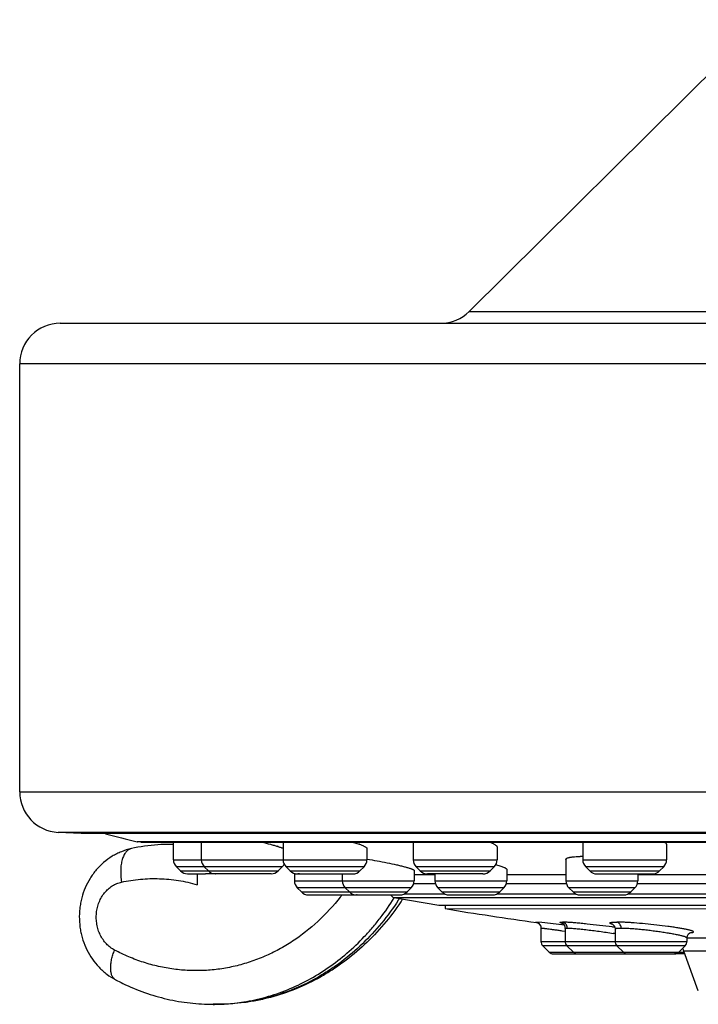
# Model space of a CAD drawing. Units: inches. Extents: x 2.4 to 19.7, y 4.8 to 10.1.
# Drawn here: x 4.6 to 5.9, y 4.8 to 6.8 of the extents above; entities that cross this region are included whole.
import ezdxf

# ---------------------------------------------------------------- set-up
doc = ezdxf.new("R2010")
doc.units = ezdxf.units.IN
doc.header["$LTSCALE"] = 1.21
doc.header["$MEASUREMENT"] = 0
doc.layers.get('0').update_dxf_attribs({"linetype": 'CONTINUOUS'})

msp = doc.modelspace()

# ---------------------------------------------------------------- linework, layer by layer
at = {"color": 7, "linetype": 'CONTINUOUS'}
for p, q in [((5.4379, 6.2157), (6.0182, 6.7912)), ((5.3816, 6.1924), (4.6316, 6.1925)), ((4.6316, 6.1925), (5.3816, 6.1925)), ((5.3816, 6.1925), (7.7216, 6.1925)), ((5.4661, 6.1924), (5.3816, 6.1924)), ((7.6371, 6.1924), (5.4661, 6.1924)), ((4.5516, 5.2684), (4.5516, 6.1125)), ((4.6725, 5.1861), (4.6274, 5.1885)), ((4.946, 5.1861), (4.6725, 5.1861)), ((8.2155, 5.1861), (4.946, 5.1861)), ((4.7852, 5.1695), (4.7832, 5.1698)), ((4.7904, 5.1695), (6.0767, 5.1695)), ((4.8547, 5.1346), (4.8547, 5.1695)), ((4.9097, 5.1695), (4.9097, 5.1346)), ((5.071, 5.1695), (5.071, 5.1346)), ((5.208, 5.1695), (5.221, 5.1652)), ((5.3275, 5.1695), (5.3275, 5.1346)), ((5.6618, 5.1695), (5.6618, 5.1346)), ((4.8547, 5.1649), (4.8486, 5.1649)), ((5.2363, 5.1566), (5.2363, 5.1346)), ((5.4929, 5.1596), (5.4929, 5.1346)), ((5.8272, 5.1636), (5.8272, 5.1346)), ((5.6287, 5.1353), (5.6287, 5.093)), ((4.8686, 5.1125), (4.8605, 5.1207)), ((4.9236, 5.1125), (4.9155, 5.1207)), ((5.0612, 5.1125), (5.0693, 5.1207)), ((5.0849, 5.1125), (5.0767, 5.1207)), ((5.0931, 5.1079), (5.0931, 5.0931)), ((5.2224, 5.1125), (5.2306, 5.1207)), ((5.3294, 5.1135), (5.3294, 5.0931)), ((5.3414, 5.1125), (5.3333, 5.1207)), ((5.4789, 5.1125), (5.4871, 5.1207)), ((5.5121, 5.1154), (5.5121, 5.0931)), ((5.6757, 5.1125), (5.6676, 5.1207)), ((5.8132, 5.1125), (5.8214, 5.1207)), ((4.8826, 5.1068), (4.9181, 5.1068)), ((4.9014, 5.1068), (4.9014, 5.0854)), ((4.9014, 5.1068), (4.9014, 5.0854)), ((5.0472, 5.1068), (4.9181, 5.1068)), ((4.9376, 5.1068), (4.9381, 5.1068)), ((5.0988, 5.1068), (5.2085, 5.1068)), ((5.1033, 5.1068), (5.1, 5.1068)), ((5.1876, 5.1068), (5.1876, 5.0931)), ((5.2073, 5.1068), (5.2084, 5.1068)), ((5.3553, 5.1068), (5.3613, 5.1068)), ((5.465, 5.1068), (5.3559, 5.1068)), ((5.3559, 5.1068), (5.3589, 5.1068)), ((5.3703, 5.1068), (5.3703, 5.0931)), ((5.6896, 5.1068), (5.7993, 5.1068)), ((5.6901, 5.1068), (5.6999, 5.1068)), ((5.7704, 5.1068), (5.7704, 5.093)), ((5.107, 5.071), (5.0988, 5.0791)), ((5.2016, 5.071), (5.1934, 5.0791)), ((5.3154, 5.071), (5.3236, 5.0791)), ((5.3842, 5.071), (5.3761, 5.0791)), ((5.4981, 5.071), (5.5063, 5.0791)), ((5.6426, 5.071), (5.6344, 5.0791)), ((5.7565, 5.071), (5.7646, 5.0791)), ((5.1209, 5.0652), (5.207, 5.0652)), ((5.2155, 5.0652), (5.2168, 5.0652)), ((5.2168, 5.0652), (5.2157, 5.0652)), ((5.2168, 5.0652), (5.218, 5.0652)), ((5.218, 5.0652), (5.3015, 5.0652)), ((5.2894, 5.0602), (5.3783, 5.0448)), ((5.3982, 5.0652), (5.4842, 5.0652)), ((5.6565, 5.0652), (5.7426, 5.0652)), ((5.3784, 5.0448), (7.7248, 5.0448)), ((5.3784, 5.0448), (5.5369, 5.0448)), ((5.3902, 5.0448), (5.3902, 5.0381)), ((5.3902, 5.0381), (7.2586, 5.038)), ((5.5788, 5.0033), (5.5794, 4.9998)), ((5.5794, 4.9998), (5.5794, 4.9734)), ((5.6258, 5.0046), (5.6271, 4.9992)), ((5.6271, 4.9992), (5.6271, 4.9734)), ((5.7256, 4.9981), (5.7256, 4.9734)), ((5.8746, 4.991), (5.8748, 4.9911)), ((5.8673, 4.9806), (5.8673, 4.9734)), ((5.5956, 4.9523), (5.5828, 4.965)), ((5.6434, 4.9522), (5.6306, 4.965)), ((5.7418, 4.9522), (5.7291, 4.965)), ((5.8511, 4.9522), (5.8639, 4.965)), ((5.8896, 4.8763), (5.8612, 4.9542)), ((5.6039, 4.9488), (5.6517, 4.9488)), ((5.6517, 4.9488), (5.7443, 4.9488)), ((5.7502, 4.9488), (5.8428, 4.9488)), ((5.8632, 4.9488), (5.8428, 4.9488)), ((4.9423, 4.8495), (4.9331, 4.8495))]:
    msp.add_line(p, q, dxfattribs=at)
at = {"color": 9, "linetype": 'CONTINUOUS'}
for p, q in [((5.4379, 6.2157), (7.6652, 6.2157)), ((4.5916, 6.1124), (4.5516, 6.1125)), ((8.5516, 6.1125), (4.5916, 6.1124)), ((4.5516, 5.2684), (6.2152, 5.2683)), ((4.6725, 5.1885), (4.6274, 5.1885)), ((4.6985, 5.1885), (4.6725, 5.1885)), ((4.9068, 5.1885), (4.6985, 5.1885)), ((8.4023, 5.1885), (4.9068, 5.1885)), ((4.7942, 5.1698), (4.7832, 5.1698)), ((5.0747, 5.1698), (4.7942, 5.1698)), ((6.0767, 5.1697), (5.0747, 5.1698)), ((4.8547, 5.1346), (4.9153, 5.1346)), ((4.9153, 5.1346), (5.2363, 5.1346)), ((5.3275, 5.1346), (5.4929, 5.1346)), ((5.6618, 5.1346), (5.7031, 5.1346)), ((5.7031, 5.1346), (5.8272, 5.1346)), ((5.0693, 5.1207), (4.8605, 5.1207)), ((4.8686, 5.1125), (4.9131, 5.1125)), ((4.9131, 5.1125), (5.0612, 5.1125)), ((5.2306, 5.1207), (5.0767, 5.1207)), ((5.0849, 5.1125), (5.2224, 5.1125)), ((5.4871, 5.1207), (5.3333, 5.1207)), ((5.3414, 5.1125), (5.4789, 5.1125)), ((5.706, 5.1207), (5.6676, 5.1207)), ((5.6757, 5.1125), (5.7033, 5.1125)), ((5.7033, 5.1125), (5.7101, 5.1125)), ((5.7135, 5.1207), (5.706, 5.1207)), ((5.7101, 5.1125), (5.8132, 5.1125)), ((5.8214, 5.1207), (5.7135, 5.1207)), ((5.0931, 5.0931), (5.1831, 5.0931)), ((5.1831, 5.0931), (5.3294, 5.0931)), ((5.3703, 5.1046), (5.3294, 5.1046)), ((5.3703, 5.0931), (5.5121, 5.0931)), ((5.6287, 5.1046), (5.5121, 5.1046)), ((5.6287, 5.093), (5.6564, 5.093)), ((5.6564, 5.093), (5.7704, 5.093)), ((5.9451, 5.1045), (5.7719, 5.1045)), ((5.3236, 5.0791), (5.0988, 5.0791)), ((5.107, 5.071), (5.3154, 5.071)), ((5.3715, 5.0869), (5.3281, 5.0869)), ((5.5063, 5.0791), (5.3761, 5.0791)), ((5.3842, 5.071), (5.4981, 5.071)), ((5.6299, 5.0869), (5.5108, 5.0869)), ((5.6599, 5.0791), (5.6344, 5.0791)), ((5.6426, 5.071), (5.7565, 5.071)), ((5.6668, 5.0791), (5.6599, 5.0791)), ((5.7646, 5.0791), (5.6668, 5.0791)), ((5.9463, 5.0869), (5.7692, 5.0869)), ((5.2894, 5.0602), (7.6446, 5.0602)), ((5.3098, 5.0672), (5.3148, 5.0672)), ((5.3148, 5.0672), (5.3899, 5.0672)), ((5.4925, 5.0672), (5.6482, 5.0672)), ((5.7509, 5.0672), (5.9646, 5.0672)), ((5.5812, 5.0105), (5.5695, 5.0116)), ((5.6202, 5.006), (5.5812, 5.0105)), ((5.6311, 5.0112), (5.6216, 5.0115)), ((5.5794, 4.9998), (5.5797, 4.9999)), ((5.6252, 5.0054), (5.6202, 5.006)), ((5.623, 5.0089), (5.6203, 5.0095)), ((5.6206, 4.9946), (5.6262, 4.9938)), ((5.6262, 4.9938), (5.6269, 4.9937)), ((5.7208, 5.0019), (5.7198, 5.002)), ((5.5794, 4.9734), (5.8673, 4.9734)), ((6.0713, 4.9799), (5.8673, 4.9799)), ((5.5871, 4.965), (5.5828, 4.965)), ((5.7291, 4.965), (5.5871, 4.965)), ((5.5956, 4.9523), (5.7357, 4.9522)), ((5.8639, 4.965), (5.7291, 4.965)), ((5.7357, 4.9522), (5.8511, 4.9522)), ((5.8511, 4.9523), (5.8619, 4.9523)), ((6.2761, 4.9542), (5.8612, 4.9542)), ((4.9331, 4.8495), (4.9331, 4.8495)), ((4.9433, 4.8495), (4.9423, 4.8495))]:
    msp.add_line(p, q, dxfattribs=at)
at = {"color": 7, "linetype": 'CONTINUOUS'}
for points in [[(5.5708, 5.0111), (5.5708, 5.0111), (5.5713, 5.011), (5.5729, 5.0103), (5.5752, 5.0088), (5.5773, 5.0065), (5.5788, 5.0033)], [(5.6208, 5.0095), (5.6206, 5.0096), (5.6212, 5.0093), (5.6231, 5.008), (5.6258, 5.0046)], [(5.7204, 5.0075), (5.7204, 5.0075), (5.7219, 5.0065), (5.7243, 5.0034)], [(5.7243, 5.0034), (5.7256, 4.9986), (5.7256, 4.9981)], [(5.8704, 4.9883), (5.8731, 4.9904), (5.8746, 4.991)], [(5.8673, 4.9806), (5.868, 4.9845), (5.8704, 4.9883)]]:
    msp.add_lwpolyline(points, dxfattribs=at)
for centre, radius, start, end in [((5.3816, 6.2725), 0.08, 270, 314.7682), ((4.6316, 6.1125), 0.08, 90, 180), ((4.6316, 5.2684), 0.08, 180, 267), ((6.5516, 12.1125), 7.1644, 255.19472, 255.71017), ((5.1648, 5.0109), 0.1642, 69.7625, 69.9796), ((4.8504, 4.7921), 0.3728, 94.0708, 102.1868), ((4.8504, 4.7921), 0.3728, 94.071, 102.1875), ((4.8503, 4.7937), 0.3712, 90.2594, 94.0641), ((4.8503, 4.7937), 0.3712, 90.1916, 94.0644), ((4.8502, 4.8106), 0.3542, 89.2763, 90.0018), ((4.8502, 4.8107), 0.3542, 89.2764, 90.0019), ((4.9739, 4.8828), 0.2911, 72.5562, 72.8915), ((4.8744, 5.1346), 0.0197, 180, 225.0025), ((4.9294, 5.1346), 0.0197, 180, 225), ((5.0907, 5.1346), 0.0197, 180, 225), ((5.2166, 5.1346), 0.0197, 315, 360), ((5.3472, 5.1346), 0.0197, 180, 225), ((5.4732, 5.1346), 0.0197, 315, 360), ((5.6563, 4.9026), 0.2383, 88.7177, 89.9871), ((5.6815, 5.1346), 0.0197, 180, 225), ((5.8075, 5.1346), 0.0197, 315, 360), ((4.8826, 5.1265), 0.0197, 225.0011, 270.001), ((4.9376, 5.1265), 0.0197, 225.0011, 270), ((5.0472, 5.1265), 0.0197, 270, 314.9989), ((5.0554, 5.1346), 0.0197, 315, 334.5839), ((5.0988, 5.1264), 0.0197, 225.0011, 270), ((5.2085, 5.1264), 0.0197, 270, 314.9989), ((5.3553, 5.1264), 0.0197, 225.0011, 270), ((5.465, 5.1264), 0.0197, 270, 314.9989), ((5.4285, 4.9011), 0.2323, 74.2849, 74.5034), ((5.6896, 5.1264), 0.0197, 225.0011, 270), ((5.7993, 5.1264), 0.0197, 270, 314.9989), ((5.1128, 5.0931), 0.0197, 180, 225), ((5.2073, 5.0931), 0.0197, 180, 225), ((5.3097, 5.0931), 0.0197, 315, 360), ((5.39, 5.0931), 0.0197, 180, 225), ((5.4924, 5.0931), 0.0197, 315, 360), ((5.6484, 5.093), 0.0197, 180, 225), ((5.7507, 5.093), 0.0197, 315, 360), ((5.1209, 5.0849), 0.0197, 225.0013, 270), ((5.2155, 5.0849), 0.0197, 225.0013, 270), ((5.3015, 5.0849), 0.0197, 270, 314.9987), ((5.3982, 5.0849), 0.0197, 225.0013, 270), ((5.4842, 5.0849), 0.0197, 270, 314.9987), ((5.6565, 5.0849), 0.0197, 225.0013, 270), ((5.7426, 5.0849), 0.0197, 270, 314.9987), ((5.207, 5.0849), 0.0197, 270, 282.6574), ((5.2908, 5.0679), 0.00787, 200.4608, 259.8531), ((4.8769, 5.3391), 0.5142, 326.0274, 326.674), ((6.5516, 12.1125), 7.1691, 260.67682, 262.13695), ((5.5912, 4.9734), 0.0118, 180, 225), ((5.6389, 4.9734), 0.0118, 180, 225), ((5.7374, 4.9734), 0.0118, 180, 225), ((5.8555, 4.9734), 0.0118, 315, 360), ((5.6039, 4.9606), 0.0118, 225.0003, 270), ((5.6517, 4.9606), 0.0118, 225.0003, 270), ((5.7502, 4.9606), 0.0118, 225.0003, 270), ((5.8428, 4.9606), 0.0118, 270, 314.9997), ((5.8242, 4.9408), 0.0394, 20, 28.7523), ((5.7443, 4.9606), 0.0118, 270, 284.6415), ((4.9416, 5.2774), 0.4294, 242.1126, 244.2554)]:
    msp.add_arc(centre, radius, start, end, dxfattribs=at)
at = {"color": 9, "linetype": 'CONTINUOUS'}
for centre, radius, start, end in [((4.8491, 5.3236), 0.4254, 321.8734, 322.1904), ((4.848, 5.3245), 0.4268, 322.1904, 322.5421), ((4.8645, 5.3371), 0.5173, 326.9337, 327.3033), ((5.5679, 4.9999), 0.0118, 20.6058, 81.9955), ((5.5678, 4.9999), 0.0119, 0.0026, 20.665), ((5.4923, 3.2604), 1.7564, 82.3881, 82.526), ((5.7392, 5.0715), 0.067, 254.126, 254.4816), ((5.5298, 3.7699), 1.2344, 80.9385, 81.0601), ((4.7472, 4.91), 0.0137, 231.4705, 242.1698), ((4.933, 5.2339), 0.3844, 270.0135, 271.3755), ((4.933, 5.2338), 0.3844, 270.0135, 270.7211), ((4.933, 5.2339), 0.3845, 270.7211, 271.3755), ((4.933, 5.2342), 0.3848, 271.3758, 276.4076), ((4.933, 5.2346), 0.3852, 276.4068, 279.0039)]:
    msp.add_arc(centre, radius, start, end, dxfattribs=at)
at = {"color": 7, "linetype": 'CONTINUOUS'}
for points, knots in [([(5.0288, 5.1695), (5.0345, 5.1681), (5.0426, 5.1659), (5.0528, 5.1631), (5.0574, 5.1617), (5.0596, 5.161)], [0, 0, 0, 0, 0.549449, 0.788947, 1, 1, 1, 1]), ([(5.4788, 5.1695), (5.4799, 5.169), (5.4819, 5.1682), (5.4847, 5.1668), (5.4872, 5.1655), (5.4892, 5.1643), (5.4907, 5.1631), (5.4918, 5.162), (5.4923, 5.1612), (5.4927, 5.1605), (5.4929, 5.16), (5.4929, 5.1596)], [0, 0, 0, 0, 0.19658, 0.372737, 0.527852, 0.661522, 0.773883, 0.865801, 0.904761, 0.939627, 1, 1, 1, 1]), ([(5.8227, 5.1695), (5.8234, 5.169), (5.8246, 5.1681), (5.8258, 5.1668), (5.8265, 5.1657), (5.8269, 5.165), (5.8271, 5.1643), (5.8272, 5.1638), (5.8272, 5.1636)], [0, 0, 0, 0, 0.323016, 0.591076, 0.706711, 0.811858, 0.908666, 1, 1, 1, 1]), ([(4.7717, 5.1565), (4.765, 5.155), (4.7552, 5.152), (4.7427, 5.1464), (4.7307, 5.1398), (4.7167, 5.1296), (4.7046, 5.1173), (4.696, 5.1065), (4.6883, 5.0949), (4.6802, 5.0794), (4.6746, 5.0628), (4.6715, 5.0491), (4.6694, 5.0352), (4.6687, 5.0175), (4.6704, 5), (4.6733, 4.9862), (4.6771, 4.9727), (4.6837, 4.9565), (4.6944, 4.9385), (4.7054, 4.925), (4.7153, 4.9154), (4.726, 4.9066), (4.7347, 4.9011), (4.7408, 4.8978)], [0, 0, 0, 0, 0.061441, 0.092252, 0.1231, 0.184905, 0.246976, 0.278152, 0.309407, 0.372112, 0.435108, 0.466716, 0.498366, 0.561698, 0.625018, 0.656655, 0.688244, 0.751195, 0.813842, 0.876165, 0.907241, 0.938256, 1, 1, 1, 1]), ([(5.0612, 5.1605), (5.0631, 5.1599), (5.0658, 5.1591), (5.069, 5.1579), (5.0705, 5.1573), (5.0711, 5.1571)], [0, 0, 0, 0, 0.567252, 0.801075, 1, 1, 1, 1]), ([(5.2216, 5.165), (5.2227, 5.1646), (5.2248, 5.1638), (5.2278, 5.1626), (5.2303, 5.1614), (5.2324, 5.1603), (5.2339, 5.1594), (5.2348, 5.1587), (5.2354, 5.1583), (5.2358, 5.1578), (5.2362, 5.1573), (5.2363, 5.1568), (5.2363, 5.1566)], [0, 0, 0, 0, 0.206497, 0.390579, 0.551324, 0.687929, 0.799972, 0.846875, 0.887833, 0.923074, 0.953009, 1, 1, 1, 1]), ([(5.2365, 5.1359), (5.2431, 5.1348), (5.2563, 5.1326), (5.2756, 5.1288), (5.2911, 5.1255), (5.3024, 5.1228), (5.3076, 5.1215), (5.31, 5.1208)], [0, 0, 0, 0, 0.266378, 0.535227, 0.786122, 0.898782, 1, 1, 1, 1]), ([(5.6287, 5.1353), (5.6287, 5.1354), (5.6287, 5.1357), (5.6289, 5.1362), (5.6292, 5.1366), (5.6297, 5.1371), (5.6308, 5.1378), (5.6323, 5.1384), (5.6343, 5.139), (5.6367, 5.1395), (5.6395, 5.14), (5.6415, 5.1402), (5.6425, 5.1403)], [0, 0, 0, 0, 0.028551, 0.058005, 0.089984, 0.125747, 0.21174, 0.320306, 0.453229, 0.611017, 0.79344, 1, 1, 1, 1]), ([(5.6425, 5.1403), (5.6447, 5.1405), (5.6493, 5.1408), (5.6539, 5.1408), (5.6564, 5.1408)], [0, 0, 0, 0, 0.465251, 1, 1, 1, 1]), ([(5.31, 5.1208), (5.3122, 5.1203), (5.3153, 5.1194), (5.3192, 5.1182), (5.3217, 5.1174), (5.3239, 5.1167), (5.3257, 5.116), (5.3271, 5.1153), (5.328, 5.1149), (5.3283, 5.1147)], [0, 0, 0, 0, 0.349184, 0.500829, 0.63603, 0.754012, 0.854249, 0.936334, 1, 1, 1, 1]), ([(5.3283, 5.1147), (5.3285, 5.1146), (5.3287, 5.1144), (5.3291, 5.1141), (5.3293, 5.1138), (5.3294, 5.1136), (5.3294, 5.1135)], [0, 0, 0, 0, 0.351279, 0.628817, 0.839558, 1, 1, 1, 1]), ([(5.4914, 5.1247), (5.493, 5.1243), (5.4959, 5.1235), (5.5, 5.1221), (5.5035, 5.1209), (5.5061, 5.1198), (5.5079, 5.119), (5.509, 5.1184), (5.5099, 5.1179), (5.5107, 5.1173), (5.5113, 5.1168), (5.5117, 5.1163), (5.512, 5.1159), (5.5121, 5.1155), (5.5121, 5.1154)], [0, 0, 0, 0, 0.208088, 0.394481, 0.557579, 0.695977, 0.755637, 0.808833, 0.855533, 0.895766, 0.929696, 0.957735, 0.980673, 1, 1, 1, 1]), ([(5.3033, 5.0517), (5.2929, 5.0363), (5.2706, 5.0067), (5.2325, 4.9667), (5.1974, 4.9375), (5.1677, 4.9169), (5.137, 4.8984), (5.097, 4.879), (5.0549, 4.8649), (5.0206, 4.8569), (4.986, 4.8512), (4.9597, 4.8495), (4.9423, 4.8495)], [0, 0, 0, 0, 0.129567, 0.257565, 0.38407, 0.446816, 0.50923, 0.633096, 0.755966, 0.817158, 0.878223, 1, 1, 1, 1]), ([(5.3033, 5.0517), (5.2929, 5.0363), (5.2706, 5.0067), (5.2325, 4.9667), (5.1974, 4.9375), (5.1677, 4.9169), (5.137, 4.8984), (5.097, 4.879), (5.0549, 4.8649), (5.0206, 4.8569), (4.986, 4.8512), (4.9597, 4.8495), (4.9423, 4.8495)], [0, 0, 0, 0, 0.129567, 0.257565, 0.38407, 0.446816, 0.50923, 0.633096, 0.755966, 0.817158, 0.878223, 1, 1, 1, 1]), ([(4.7551, 4.8906), (4.769, 4.8839), (4.7975, 4.872), (4.8419, 4.859), (4.8873, 4.8512), (4.9179, 4.8495), (4.9331, 4.8495)], [0, 0, 0, 0, 0.251915, 0.502225, 0.751427, 1, 1, 1, 1]), ([(4.7551, 4.8906), (4.769, 4.8839), (4.7975, 4.872), (4.8419, 4.859), (4.8873, 4.8512), (4.9179, 4.8495), (4.9331, 4.8495)], [0, 0, 0, 0, 0.251915, 0.502225, 0.751427, 1, 1, 1, 1])]:
    msp.add_open_spline(points, degree=3, knots=knots, dxfattribs=at)
at = {"color": 9, "linetype": 'CONTINUOUS'}
for points, knots in [([(4.7717, 5.1565), (4.7707, 5.1563), (4.7687, 5.1556), (4.766, 5.1542), (4.7633, 5.1521), (4.7609, 5.1496), (4.7587, 5.1465), (4.7568, 5.143), (4.7551, 5.1391), (4.7531, 5.1331), (4.7514, 5.1248), (4.7505, 5.114), (4.7508, 5.1024), (4.7517, 5.0945), (4.7524, 5.0905)], [0, 0, 0, 0, 0.041077, 0.083242, 0.127394, 0.174294, 0.224494, 0.278367, 0.336106, 0.3977, 0.531838, 0.679062, 0.836539, 1, 1, 1, 1]), ([(4.7386, 4.9564), (4.7356, 4.958), (4.7299, 4.9617), (4.7222, 4.9687), (4.7156, 4.9769), (4.7102, 4.9863), (4.7061, 4.9964), (4.7035, 5.0072), (4.7024, 5.0183), (4.7027, 5.0295), (4.7046, 5.0405), (4.708, 5.051), (4.7127, 5.0607), (4.7187, 5.0695), (4.7259, 5.077), (4.734, 5.0832), (4.7429, 5.0878), (4.7492, 5.0898), (4.7524, 5.0905)], [0, 0, 0, 0, 0.059287, 0.12005, 0.182147, 0.245514, 0.310008, 0.375324, 0.44109, 0.506906, 0.572367, 0.6371, 0.700787, 0.763199, 0.824215, 0.883916, 0.942478, 1, 1, 1, 1]), ([(4.7386, 4.9564), (4.7356, 4.958), (4.7299, 4.9617), (4.7222, 4.9687), (4.7156, 4.9769), (4.7102, 4.9863), (4.7061, 4.9964), (4.7035, 5.0072), (4.7024, 5.0183), (4.7027, 5.0295), (4.7046, 5.0405), (4.708, 5.051), (4.7127, 5.0607), (4.7187, 5.0695), (4.7259, 5.077), (4.734, 5.0832), (4.7429, 5.0878), (4.7492, 5.0898), (4.7524, 5.0905)], [0, 0, 0, 0, 0.059287, 0.12005, 0.182147, 0.245514, 0.310007, 0.375323, 0.441089, 0.506905, 0.572366, 0.637099, 0.700787, 0.763199, 0.824215, 0.883916, 0.942478, 1, 1, 1, 1]), ([(4.7524, 5.0905), (4.7646, 5.0931), (4.7895, 5.0969), (4.8271, 5.098), (4.8647, 5.0944), (4.8893, 5.0889), (4.9014, 5.0854)], [0, 0, 0, 0, 0.249866, 0.499223, 0.748973, 1, 1, 1, 1]), ([(4.7524, 5.0905), (4.7646, 5.0931), (4.7895, 5.0969), (4.8271, 5.098), (4.8647, 5.0944), (4.8893, 5.0889), (4.9014, 5.0854)], [0, 0, 0, 0, 0.249866, 0.499223, 0.748972, 1, 1, 1, 1]), ([(5.1837, 5.061), (5.1703, 5.0439), (5.1412, 5.0121), (5.099, 4.9789), (5.0629, 4.9573), (5.0349, 4.9437), (5.006, 4.9327), (4.9765, 4.9243), (4.9464, 4.9186), (4.9161, 4.9158), (4.8856, 4.9156), (4.8553, 4.9183), (4.8252, 4.9237), (4.7955, 4.9319), (4.7665, 4.9427), (4.7478, 4.9516), (4.7386, 4.9564)], [0, 0, 0, 0, 0.130872, 0.258821, 0.321851, 0.384298, 0.446244, 0.507791, 0.56905, 0.63014, 0.691185, 0.752306, 0.813635, 0.875307, 0.93742, 1, 1, 1, 1]), ([(5.2981, 5.0548), (5.2879, 5.0391), (5.2659, 5.0091), (5.2283, 4.9683), (5.1937, 4.9386), (5.1643, 4.9178), (5.1342, 4.8991), (5.0949, 4.8795), (5.0537, 4.8652), (5.02, 4.8571), (4.9862, 4.8513), (4.9604, 4.8495), (4.9433, 4.8495)], [0, 0, 0, 0, 0.131577, 0.260987, 0.388268, 0.451165, 0.513571, 0.636979, 0.758877, 0.819438, 0.879802, 1, 1, 1, 1]), ([(5.2981, 5.0548), (5.2879, 5.0391), (5.2659, 5.0091), (5.2283, 4.9683), (5.1937, 4.9386), (5.1643, 4.9178), (5.1342, 4.8991), (5.0949, 4.8795), (5.0537, 4.8652), (5.02, 4.8571), (4.9862, 4.8513), (4.9604, 4.8495), (4.9433, 4.8495)], [0, 0, 0, 0, 0.131577, 0.260987, 0.388268, 0.451165, 0.513571, 0.636979, 0.758877, 0.819438, 0.879802, 1, 1, 1, 1]), ([(4.9933, 4.8542), (5.008, 4.8565), (5.0373, 4.8629), (5.08, 4.8776), (5.1213, 4.897), (5.1606, 4.9212), (5.1976, 4.9498), (5.226, 4.977), (5.2473, 5.0007), (5.2676, 5.0257), (5.2815, 5.0456), (5.2902, 5.0594)], [0, 0, 0, 0, 0.120238, 0.24133, 0.363611, 0.487354, 0.612765, 0.739959, 0.80427, 0.869053, 1, 1, 1, 1]), ([(5.5695, 5.0116), (5.5695, 5.0116), (5.5694, 5.0116), (5.5693, 5.0115), (5.5693, 5.0115), (5.5692, 5.0115), (5.5692, 5.0115), (5.5692, 5.0115), (5.5692, 5.0115), (5.5692, 5.0115), (5.5692, 5.0115), (5.5692, 5.0115), (5.5693, 5.0114), (5.5693, 5.0114), (5.5694, 5.0114), (5.5696, 5.0114), (5.5698, 5.0113), (5.5701, 5.0112), (5.5704, 5.0112), (5.5706, 5.0111)], [0, 0, 0, 0, 0.064958, 0.117271, 0.156918, 0.18405, 0.193162, 0.199705, 0.204679, 0.21008, 0.217593, 0.227934, 0.258071, 0.301513, 0.358644, 0.429708, 0.5149, 0.728347, 1, 1, 1, 1]), ([(5.6203, 5.0095), (5.62, 5.0096), (5.6195, 5.0098), (5.6187, 5.01), (5.6181, 5.0102), (5.6176, 5.0104), (5.6172, 5.0106), (5.617, 5.0107), (5.6169, 5.0108), (5.6169, 5.0109), (5.6168, 5.011), (5.6169, 5.011), (5.6169, 5.0111), (5.6171, 5.0112), (5.6173, 5.0113), (5.6177, 5.0114), (5.6185, 5.0115), (5.6198, 5.0115), (5.621, 5.0115), (5.6216, 5.0115)], [0, 0, 0, 0, 0.102681, 0.191547, 0.26653, 0.327618, 0.374903, 0.408776, 0.421093, 0.430851, 0.438987, 0.447055, 0.456666, 0.468851, 0.502779, 0.550744, 0.612975, 0.77948, 1, 1, 1, 1]), ([(5.6312, 4.9999), (5.6312, 5.0014), (5.6307, 5.0043), (5.6288, 5.0073), (5.627, 5.0092), (5.6254, 5.0103), (5.6236, 5.0111), (5.6223, 5.0114), (5.6216, 5.0115)], [0, 0, 0, 0, 0.279112, 0.525723, 0.635677, 0.749612, 0.871508, 1, 1, 1, 1]), ([(5.7198, 5.002), (5.7115, 5.0031), (5.695, 5.0051), (5.6746, 5.0074), (5.6591, 5.0089), (5.6487, 5.0099), (5.6395, 5.0107), (5.6338, 5.0111), (5.6311, 5.0112)], [0, 0, 0, 0, 0.282049, 0.559377, 0.68818, 0.806332, 0.911187, 1, 1, 1, 1]), ([(5.7209, 5.0071), (5.7204, 5.0072), (5.7193, 5.0075), (5.7179, 5.008), (5.7168, 5.0085), (5.7161, 5.0088), (5.7157, 5.0091), (5.7154, 5.0093), (5.7153, 5.0095), (5.7152, 5.0097), (5.7152, 5.0099), (5.7153, 5.0101), (5.7154, 5.0102), (5.7157, 5.0104), (5.7159, 5.0105), (5.7165, 5.0107), (5.7173, 5.0109), (5.7186, 5.0111), (5.7201, 5.0113), (5.7219, 5.0114), (5.724, 5.0115), (5.7264, 5.0115), (5.728, 5.0115), (5.7289, 5.0115)], [0, 0, 0, 0, 0.08451, 0.155607, 0.21329, 0.25771, 0.275114, 0.289507, 0.301198, 0.310759, 0.319211, 0.327971, 0.338334, 0.351117, 0.366763, 0.385516, 0.432843, 0.493755, 0.568548, 0.657233, 0.759209, 0.873723, 1, 1, 1, 1]), ([(5.7374, 4.9998), (5.7374, 5.0014), (5.7369, 5.0042), (5.7353, 5.0073), (5.7337, 5.0091), (5.7323, 5.0102), (5.7307, 5.0111), (5.7295, 5.0114), (5.7289, 5.0115)], [0, 0, 0, 0, 0.292204, 0.543768, 0.652762, 0.763467, 0.879581, 1, 1, 1, 1]), ([(5.8752, 4.9948), (5.8745, 4.995), (5.8729, 4.9955), (5.8694, 4.9963), (5.8641, 4.9975), (5.8569, 4.9988), (5.8486, 5.0002), (5.8393, 5.0017), (5.8255, 5.0036), (5.8073, 5.0059), (5.7852, 5.0082), (5.767, 5.0097), (5.7534, 5.0107), (5.7443, 5.0112), (5.7362, 5.0115), (5.7312, 5.0115), (5.7289, 5.0115)], [0, 0, 0, 0, 0.01513, 0.032642, 0.07441, 0.124512, 0.182157, 0.246318, 0.315761, 0.46527, 0.619741, 0.767603, 0.83558, 0.897749, 0.952781, 1, 1, 1, 1]), ([(5.5797, 4.9999), (5.5799, 4.9999), (5.5804, 4.9998), (5.5813, 4.9998), (5.5825, 4.9996), (5.5839, 4.9995), (5.5857, 4.9993), (5.5886, 4.9989), (5.5928, 4.9984), (5.5986, 4.9977), (5.6053, 4.9968), (5.6127, 4.9957), (5.6179, 4.995), (5.6206, 4.9946)], [0, 0, 0, 0, 0.014411, 0.036116, 0.065033, 0.101042, 0.143984, 0.193675, 0.312371, 0.455024, 0.619132, 0.801839, 1, 1, 1, 1]), ([(5.6271, 4.9992), (5.6271, 4.9993), (5.6271, 4.9993), (5.6272, 4.9994), (5.6273, 4.9995), (5.6274, 4.9995), (5.6277, 4.9996), (5.6282, 4.9997), (5.6288, 4.9998), (5.6295, 4.9998), (5.6303, 4.9998), (5.6309, 4.9999), (5.6312, 4.9999)], [0, 0, 0, 0, 0.017529, 0.037192, 0.061306, 0.091168, 0.170491, 0.277892, 0.414318, 0.580204, 0.775582, 1, 1, 1, 1]), ([(5.6312, 4.9999), (5.6321, 4.9999), (5.6341, 4.9998), (5.6373, 4.9996), (5.6412, 4.9994), (5.6474, 4.9989), (5.6562, 4.998), (5.668, 4.9967), (5.6809, 4.9952), (5.6989, 4.9928), (5.7126, 4.9908), (5.7216, 4.9893)], [0, 0, 0, 0, 0.029149, 0.065153, 0.107654, 0.15628, 0.269896, 0.401465, 0.545905, 0.697635, 1, 1, 1, 1]), ([(5.7256, 4.9981), (5.7256, 4.9982), (5.7257, 4.9983), (5.7258, 4.9985), (5.7261, 4.9987), (5.7264, 4.9989), (5.7268, 4.999), (5.7273, 4.9992), (5.7279, 4.9993), (5.7289, 4.9995), (5.7304, 4.9996), (5.7324, 4.9998), (5.7348, 4.9998), (5.7365, 4.9998), (5.7374, 4.9998)], [0, 0, 0, 0, 0.017265, 0.036882, 0.0612, 0.09151, 0.128452, 0.172319, 0.223255, 0.281318, 0.418852, 0.584792, 0.778785, 1, 1, 1, 1]), ([(5.7374, 4.9998), (5.7397, 4.9998), (5.7449, 4.9997), (5.7531, 4.9993), (5.7625, 4.9987), (5.7728, 4.9978), (5.7836, 4.9967), (5.7948, 4.9954), (5.806, 4.9939), (5.8169, 4.9924), (5.8273, 4.9908), (5.8369, 4.9891), (5.8444, 4.9877), (5.8497, 4.9866), (5.8533, 4.9858), (5.8564, 4.985), (5.8592, 4.9843), (5.8616, 4.9836), (5.8634, 4.983), (5.8646, 4.9825), (5.8653, 4.9822), (5.8659, 4.9819), (5.8664, 4.9816), (5.8668, 4.9814), (5.8671, 4.9811), (5.8673, 4.9808), (5.8673, 4.9807), (5.8673, 4.9806)], [0, 0, 0, 0, 0.053135, 0.116411, 0.188259, 0.266783, 0.349958, 0.435667, 0.521725, 0.605991, 0.686378, 0.760883, 0.827714, 0.857711, 0.885184, 0.909977, 0.931941, 0.950928, 0.966834, 0.973615, 0.97961, 0.984818, 0.989246, 0.992909, 0.995846, 0.998145, 1, 1, 1, 1]), ([(5.8744, 4.9908), (5.8748, 4.9908), (5.8756, 4.9909), (5.8768, 4.991), (5.8778, 4.9911), (5.8786, 4.9913), (5.8793, 4.9915), (5.8797, 4.9917), (5.8799, 4.9918), (5.8801, 4.992), (5.8802, 4.9922), (5.8802, 4.9924), (5.8802, 4.9925), (5.8801, 4.9926), (5.8799, 4.9929), (5.8796, 4.9931), (5.879, 4.9934), (5.8783, 4.9938), (5.8774, 4.9941), (5.8764, 4.9945), (5.8756, 4.9947), (5.8752, 4.9948)], [0, 0, 0, 0, 0.11083, 0.207461, 0.29006, 0.358968, 0.414645, 0.457816, 0.475117, 0.489885, 0.513635, 0.524537, 0.536162, 0.549454, 0.565069, 0.604741, 0.657072, 0.722662, 0.801685, 0.894154, 1, 1, 1, 1]), ([(4.7386, 4.8993), (4.738, 4.8998), (4.7368, 4.9009), (4.7352, 4.9029), (4.7339, 4.9052), (4.7324, 4.9089), (4.7312, 4.9142), (4.7308, 4.9214), (4.7313, 4.9294), (4.7328, 4.9381), (4.7352, 4.9472), (4.7374, 4.9533), (4.7386, 4.9564)], [0, 0, 0, 0, 0.040073, 0.081917, 0.126208, 0.173476, 0.278169, 0.397378, 0.530873, 0.677379, 0.834849, 1, 1, 1, 1])]:
    msp.add_open_spline(points, degree=3, knots=knots, dxfattribs=at)

doc.saveas('drawing.dxf')
